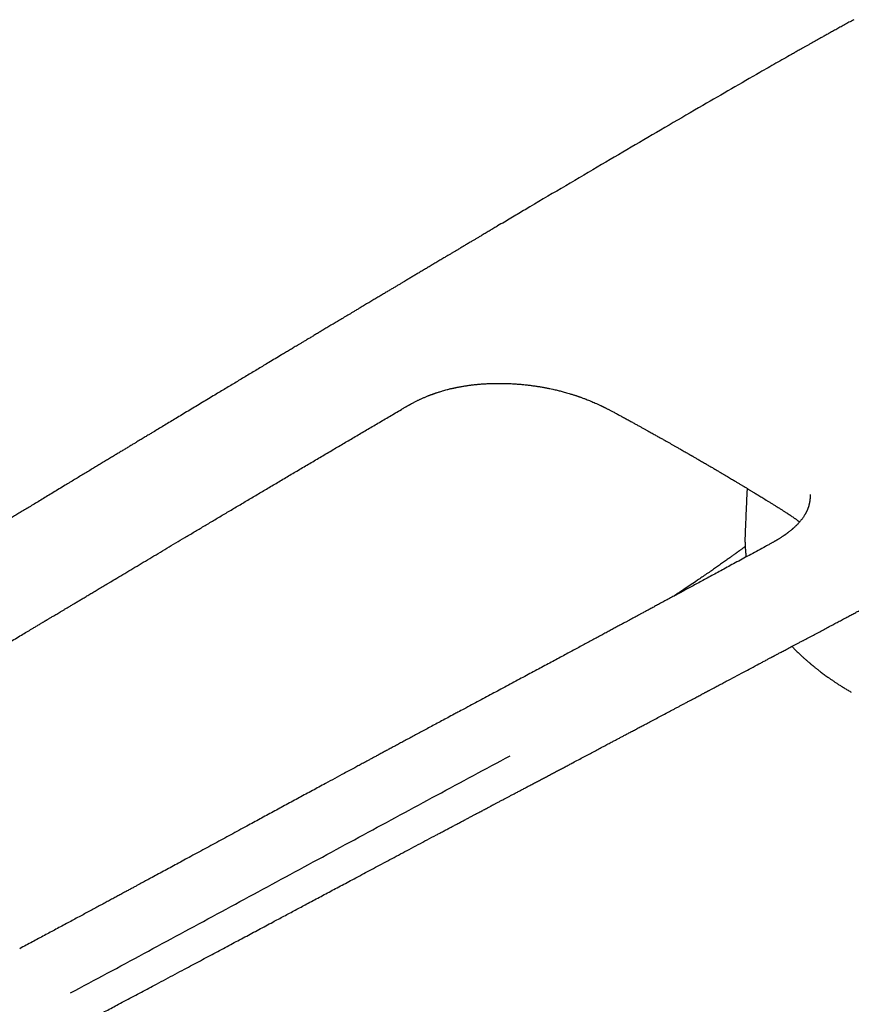
# Model space of a CAD drawing. Units: millimetres. Extents: x 8 to 659, y 12 to 746.
# Drawn here: x 550 to 608, y 298 to 366 of the extents above; entities that cross this region are included whole.
import ezdxf

# ---------------------------------------------------------------- set-up
doc = ezdxf.new("R2010")
doc.units = ezdxf.units.MM

msp = doc.modelspace()

# ---------------------------------------------------------------- linework, layer by layer
at = {"color": 7, "linetype": 'Continuous', "lineweight": 30}
for p, q in [((576.543, 339.273), (576.605, 339.31)), ((591.653, 338.919), (591.652, 338.919)), ((603.06, 332.284), (603.062, 332.282)), ((600.485, 330.623), (600.485, 330.617))]:
    msp.add_line(p, q, dxfattribs=at)
for points, knots in [([(608.053, 366.403), (607.942, 366.342), (607.723, 366.222), (607.401, 366.045), (607.092, 365.875), (606.795, 365.71), (606.511, 365.553), (606.243, 365.404), (605.992, 365.264), (605.757, 365.133), (605.533, 365.008), (605.319, 364.888), (605.115, 364.774), (604.922, 364.665), (604.739, 364.562), (604.567, 364.465), (604.405, 364.374), (604.254, 364.289), (604.114, 364.21), (603.98, 364.134), (603.849, 364.06), (603.582, 363.908), (603.176, 363.678), (602.63, 363.367), (602.077, 363.052), (601.041, 362.459), (599.527, 361.588), (597.417, 360.366), (595.187, 359.069), (592.837, 357.696), (590.439, 356.289), (587.992, 354.849), (586.181, 353.779), (585.056, 353.115), (584.616, 352.854), (584.17, 352.59), (583.714, 352.32), (583.318, 352.086), (582.985, 351.889), (582.718, 351.73), (582.448, 351.57), (582.197, 351.421), (581.971, 351.287), (581.773, 351.17), (581.586, 351.059), (581.421, 350.961), (581.274, 350.874), (581.146, 350.798), (581.025, 350.726), (580.911, 350.658), (580.803, 350.594), (580.695, 350.53), (580.584, 350.464), (580.455, 350.387), (580.306, 350.299), (580.137, 350.199), (579.957, 350.092), (579.766, 349.978), (579.544, 349.846), (579.293, 349.697), (579.019, 349.534), (578.748, 349.373), (578.482, 349.214), (578.221, 349.06), (577.967, 348.908), (577.759, 348.784), (577.597, 348.688), (577.478, 348.617), (577.361, 348.547), (577.245, 348.478), (577.13, 348.41), (577.013, 348.34), (576.892, 348.268), (576.751, 348.184), (576.588, 348.087), (576.403, 347.977), (576.205, 347.859), (575.996, 347.734), (575.775, 347.602), (575.541, 347.463), (575.295, 347.316), (575.037, 347.162), (574.768, 347.001), (574.487, 346.834), (574.197, 346.661), (573.897, 346.482), (573.659, 346.339), (573.521, 346.257), (573.487, 346.237)], [0, 0, 0, 0, 0.009317, 0.018298, 0.026947, 0.035267, 0.043261, 0.050926, 0.057853, 0.064488, 0.070832, 0.076884, 0.082644, 0.088112, 0.093289, 0.098175, 0.10277, 0.107073, 0.111017, 0.114746, 0.118473, 0.122216, 0.137552, 0.153128, 0.168944, 0.184937, 0.242084, 0.299232, 0.36727, 0.435309, 0.503348, 0.576088, 0.648828, 0.66163, 0.674432, 0.687366, 0.700666, 0.714339, 0.722017, 0.729808, 0.737711, 0.74571, 0.751784, 0.757549, 0.763005, 0.768153, 0.772095, 0.775834, 0.779371, 0.782705, 0.785836, 0.788889, 0.792135, 0.795583, 0.800206, 0.805149, 0.810413, 0.815997, 0.821902, 0.829895, 0.838007, 0.845954, 0.853735, 0.86135, 0.8688, 0.876085, 0.879594, 0.883063, 0.886493, 0.889883, 0.893233, 0.896587, 0.900142, 0.903922, 0.908992, 0.914417, 0.920196, 0.926331, 0.93282, 0.939664, 0.946863, 0.954417, 0.962326, 0.970589, 0.979051, 0.987854, 0.997, 1, 1, 1, 1]), ([(573.485, 346.236), (573.408, 346.19), (573.215, 346.075), (572.911, 345.893), (572.575, 345.692), (572.251, 345.498), (571.941, 345.313), (571.645, 345.136), (571.362, 344.967), (571.091, 344.804), (570.829, 344.648), (570.578, 344.498), (570.337, 344.353), (570.108, 344.216), (569.891, 344.086), (569.686, 343.964), (569.493, 343.848), (569.319, 343.744), (569.163, 343.65), (569.022, 343.566), (568.885, 343.484), (568.748, 343.402), (568.611, 343.32), (568.474, 343.238), (568.336, 343.155), (568.098, 343.012), (567.759, 342.809), (567.223, 342.488), (566.588, 342.107), (565.856, 341.668), (565.122, 341.227), (564.388, 340.786), (563.753, 340.404), (563.218, 340.083), (562.782, 339.821), (562.347, 339.558), (561.911, 339.296), (561.477, 339.035), (561.056, 338.782), (560.652, 338.538), (560.266, 338.306), (559.891, 338.08), (559.526, 337.86), (559.25, 337.694), (559.058, 337.578), (558.945, 337.51), (558.825, 337.438), (558.698, 337.361), (558.563, 337.28), (558.421, 337.194), (558.273, 337.105), (558.116, 337.01), (557.941, 336.905), (557.746, 336.787), (557.529, 336.656), (557.302, 336.519), (557.064, 336.375), (556.815, 336.225), (556.555, 336.068), (556.284, 335.905), (556.002, 335.734), (555.709, 335.558), (555.406, 335.374), (555.091, 335.184), (554.772, 334.991), (554.449, 334.796), (554.123, 334.599), (553.787, 334.395), (553.489, 334.216), (553.304, 334.103), (553.234, 334.061)], [0, 0, 0, 0, 0.011354, 0.028467, 0.04499, 0.060924, 0.076268, 0.090765, 0.104692, 0.118052, 0.130842, 0.143307, 0.155181, 0.166462, 0.177151, 0.187248, 0.196753, 0.205666, 0.212979, 0.219842, 0.22654, 0.233262, 0.240007, 0.246776, 0.253568, 0.260383, 0.281956, 0.303759, 0.339647, 0.375879, 0.412113, 0.448346, 0.48458, 0.5061, 0.527621, 0.549141, 0.570662, 0.592182, 0.613495, 0.633067, 0.652126, 0.670673, 0.688705, 0.706225, 0.711614, 0.717134, 0.723049, 0.72936, 0.736066, 0.743038, 0.750392, 0.758128, 0.766246, 0.776408, 0.787111, 0.798355, 0.810141, 0.822468, 0.835336, 0.848746, 0.862696, 0.877188, 0.892222, 0.907796, 0.923912, 0.939603, 0.955774, 0.972427, 0.989561, 1, 1, 1, 1]), ([(576.605, 339.309), (576.63, 339.324), (576.685, 339.356), (576.764, 339.403), (576.839, 339.446), (576.904, 339.484), (576.96, 339.516), (577.006, 339.542), (577.043, 339.563), (577.07, 339.579), (577.091, 339.59), (577.11, 339.601), (577.133, 339.614), (577.164, 339.631), (577.2, 339.652), (577.238, 339.673), (577.293, 339.702), (577.362, 339.74), (577.449, 339.785), (577.535, 339.83), (577.62, 339.873), (577.701, 339.912), (577.778, 339.949), (577.852, 339.984), (577.928, 340.019), (578.012, 340.057), (578.104, 340.098), (578.199, 340.138), (578.292, 340.177), (578.372, 340.209), (578.441, 340.237), (578.501, 340.26), (578.563, 340.284), (578.622, 340.306), (578.674, 340.325), (578.717, 340.341), (578.754, 340.354), (578.791, 340.367), (578.831, 340.382), (578.876, 340.397), (578.928, 340.415), (578.993, 340.437), (579.076, 340.464), (579.176, 340.497), (579.293, 340.533), (579.424, 340.572), (579.571, 340.614), (579.674, 340.642), (579.728, 340.656)], [0, 0, 0, 0, 0.027015, 0.056841, 0.082916, 0.105425, 0.12451, 0.140626, 0.153349, 0.162744, 0.168915, 0.175013, 0.182771, 0.194026, 0.207464, 0.221241, 0.234588, 0.264718, 0.294837, 0.326385, 0.354755, 0.38277, 0.409084, 0.432672, 0.45738, 0.484463, 0.516459, 0.547726, 0.576993, 0.605256, 0.623303, 0.642235, 0.661401, 0.680173, 0.697346, 0.708892, 0.719276, 0.730454, 0.74248, 0.755357, 0.770169, 0.788112, 0.812995, 0.842111, 0.875429, 0.9129, 0.954455, 1, 1, 1, 1]), ([(579.728, 340.656), (579.769, 340.666), (579.843, 340.686), (579.949, 340.712), (580.039, 340.733), (580.114, 340.751), (580.173, 340.764), (580.215, 340.773), (580.243, 340.779), (580.264, 340.784), (580.284, 340.788), (580.306, 340.793), (580.343, 340.801), (580.399, 340.812), (580.475, 340.827), (580.564, 340.844), (580.706, 340.871), (580.898, 340.904), (581.137, 340.941), (581.38, 340.974), (581.627, 341.003), (581.878, 341.029), (582.129, 341.05), (582.383, 341.067), (582.65, 341.081), (582.934, 341.09), (583.234, 341.095), (583.546, 341.094), (583.867, 341.087), (584.198, 341.074), (584.513, 341.055), (584.809, 341.032), (585.087, 341.006), (585.365, 340.976), (585.639, 340.941), (585.903, 340.904), (586.16, 340.864), (586.409, 340.821), (586.649, 340.776), (586.875, 340.731), (587.072, 340.688), (587.243, 340.65), (587.389, 340.615), (587.528, 340.581), (587.668, 340.546), (587.814, 340.507), (587.971, 340.464), (588.137, 340.417), (588.284, 340.373), (588.407, 340.335), (588.502, 340.306), (588.591, 340.277), (588.67, 340.251), (588.74, 340.228), (588.8, 340.208), (588.852, 340.19), (588.901, 340.173), (588.954, 340.155), (589.017, 340.132), (589.097, 340.104), (589.193, 340.069), (589.301, 340.028), (589.427, 339.98), (589.571, 339.923), (589.73, 339.858), (589.891, 339.79), (590.12, 339.691), (590.31, 339.605), (590.462, 339.533), (590.51, 339.51), (590.55, 339.491), (590.582, 339.475), (590.608, 339.463), (590.625, 339.454), (590.64, 339.447), (590.657, 339.439), (590.682, 339.427), (590.719, 339.408), (590.771, 339.382), (590.84, 339.348), (590.914, 339.31), (590.992, 339.27), (591.071, 339.229), (591.158, 339.184), (591.253, 339.133), (591.357, 339.078), (591.469, 339.018), (591.569, 338.964), (591.631, 338.93), (591.653, 338.918)], [0, 0, 0, 0, 0.01077, 0.020133, 0.028084, 0.034624, 0.03975, 0.043463, 0.045668, 0.047181, 0.048892, 0.050812, 0.05294, 0.058444, 0.064988, 0.072571, 0.081005, 0.101087, 0.120844, 0.140284, 0.160789, 0.180973, 0.200848, 0.220742, 0.241286, 0.263833, 0.287184, 0.311299, 0.33613, 0.361618, 0.387713, 0.408665, 0.430027, 0.4518, 0.47317, 0.493633, 0.513212, 0.533178, 0.552113, 0.569987, 0.586783, 0.599214, 0.610967, 0.622039, 0.633069, 0.645029, 0.657928, 0.671767, 0.68655, 0.694671, 0.702947, 0.710581, 0.717408, 0.72343, 0.728646, 0.732943, 0.736776, 0.741372, 0.746866, 0.753261, 0.762542, 0.772217, 0.78228, 0.796371, 0.811156, 0.826169, 0.841204, 0.875466, 0.880831, 0.885477, 0.889403, 0.892606, 0.895085, 0.896838, 0.897829, 0.899449, 0.901839, 0.905002, 0.910427, 0.917244, 0.925469, 0.932575, 0.940498, 0.94925, 0.958858, 0.969361, 0.98081, 0.993269, 1, 1, 1, 1]), ([(556.309, 327.287), (556.449, 327.37), (556.773, 327.564), (557.286, 327.871), (557.852, 328.209), (558.431, 328.554), (559.018, 328.905), (559.615, 329.26), (560.22, 329.621), (560.837, 329.989), (561.471, 330.366), (562.122, 330.754), (562.79, 331.151), (563.471, 331.555), (564.164, 331.967), (564.87, 332.386), (565.589, 332.812), (566.321, 333.246), (567.065, 333.687), (567.822, 334.135), (568.592, 334.591), (569.375, 335.053), (570.17, 335.523), (570.978, 336), (571.776, 336.471), (572.563, 336.935), (573.338, 337.391), (574.124, 337.853), (574.921, 338.321), (575.728, 338.796), (576.27, 339.114), (576.543, 339.274)], [0, 0, 0, 0, 0.020809, 0.048239, 0.07629, 0.104961, 0.134253, 0.163627, 0.193599, 0.22417, 0.255341, 0.287766, 0.320815, 0.354487, 0.388784, 0.423703, 0.459245, 0.495408, 0.532193, 0.5696, 0.60763, 0.646283, 0.685559, 0.725459, 0.765983, 0.803678, 0.841897, 0.880639, 0.919904, 0.959691, 1, 1, 1, 1]), ([(591.652, 338.919), (591.73, 338.876), (591.896, 338.786), (592.145, 338.65), (592.395, 338.513), (592.632, 338.383), (592.859, 338.258), (593.07, 338.142), (593.266, 338.034), (593.448, 337.933), (593.62, 337.837), (593.783, 337.747), (593.935, 337.662), (594.078, 337.583), (594.211, 337.508), (594.334, 337.439), (594.451, 337.374), (594.597, 337.292), (594.773, 337.193), (594.973, 337.081), (595.162, 336.974), (595.34, 336.873), (595.483, 336.792), (595.594, 336.729), (595.681, 336.68), (595.775, 336.627), (595.877, 336.568), (595.989, 336.504), (596.112, 336.434), (596.246, 336.357), (596.366, 336.289), (596.463, 336.233), (596.532, 336.194), (596.588, 336.161), (596.628, 336.139), (596.654, 336.124), (596.672, 336.113), (596.692, 336.102), (596.718, 336.087), (596.752, 336.067), (596.793, 336.044), (596.841, 336.016), (596.904, 335.979), (596.984, 335.933), (597.082, 335.877), (597.193, 335.812), (597.317, 335.741), (597.453, 335.662), (597.548, 335.606), (597.598, 335.577)], [0, 0, 0, 0, 0.038286, 0.080823, 0.121558, 0.160496, 0.19764, 0.232994, 0.26469, 0.2948, 0.323326, 0.350269, 0.375632, 0.399416, 0.421623, 0.442255, 0.461474, 0.480163, 0.515715, 0.549733, 0.581084, 0.611015, 0.639527, 0.652779, 0.667325, 0.683314, 0.700748, 0.719625, 0.741222, 0.764442, 0.789283, 0.803479, 0.815472, 0.825257, 0.832833, 0.836155, 0.838801, 0.842073, 0.846614, 0.852424, 0.859502, 0.867849, 0.877464, 0.892257, 0.909303, 0.928601, 0.950151, 0.973951, 1, 1, 1, 1]), ([(597.598, 335.577), (597.682, 335.529), (597.846, 335.433), (598.085, 335.294), (598.312, 335.161), (598.526, 335.034), (598.729, 334.915), (598.916, 334.804), (599.089, 334.702), (599.248, 334.608), (599.396, 334.519), (599.534, 334.437), (599.662, 334.361), (599.779, 334.291), (599.887, 334.226), (599.985, 334.168), (600.076, 334.113), (600.19, 334.044), (600.327, 333.961), (600.464, 333.879), (600.572, 333.814), (600.654, 333.764), (600.734, 333.716), (600.812, 333.668), (600.89, 333.621), (600.97, 333.572), (601.057, 333.519), (601.153, 333.461), (601.26, 333.396), (601.377, 333.324), (601.505, 333.246), (601.643, 333.161), (601.791, 333.07), (601.95, 332.972), (602.119, 332.868), (602.297, 332.758), (602.483, 332.642), (602.678, 332.521), (602.872, 332.4), (603.001, 332.319), (603.061, 332.281)], [0, 0, 0, 0, 0.044085, 0.086163, 0.126231, 0.164289, 0.200336, 0.234369, 0.264613, 0.293065, 0.319723, 0.344588, 0.367656, 0.388929, 0.408403, 0.426079, 0.442272, 0.458092, 0.488364, 0.51757, 0.532895, 0.54791, 0.562613, 0.577005, 0.591085, 0.605712, 0.621516, 0.639315, 0.659109, 0.680899, 0.704687, 0.730477, 0.758268, 0.788065, 0.819869, 0.853683, 0.888854, 0.92597, 0.965036, 1, 1, 1, 1]), ([(553.234, 334.061), (553.093, 333.976), (552.816, 333.808), (552.406, 333.559), (552.008, 333.318), (551.621, 333.084), (551.246, 332.857), (550.889, 332.64), (550.55, 332.435), (550.228, 332.24), (549.917, 332.052), (549.616, 331.87), (549.325, 331.694), (549.045, 331.524), (548.775, 331.361), (548.516, 331.204), (548.267, 331.053), (548.029, 330.909), (547.804, 330.772), (547.589, 330.643), (547.385, 330.519), (547.2, 330.407), (547.033, 330.306), (546.882, 330.215), (546.737, 330.127), (546.594, 330.04), (546.451, 329.954), (546.128, 329.758), (545.648, 329.468), (545.008, 329.081), (544.311, 328.659), (543.532, 328.188), (542.674, 327.669), (541.812, 327.147), (540.95, 326.626), (540.087, 326.105), (539.337, 325.651), (538.698, 325.265), (538.172, 324.947), (537.645, 324.629), (537.118, 324.31), (536.591, 323.992), (536.066, 323.675), (535.562, 323.37), (535.08, 323.079), (534.624, 322.803), (534.177, 322.534), (533.741, 322.27), (533.315, 322.013), (532.991, 321.817), (532.767, 321.682), (532.635, 321.602), (532.498, 321.52), (532.353, 321.432), (532.201, 321.34), (532.03, 321.237), (531.84, 321.122), (531.63, 320.996), (531.409, 320.862), (531.176, 320.721), (530.929, 320.572), (530.67, 320.416), (530.4, 320.253), (530.118, 320.083), (529.825, 319.906), (529.52, 319.722), (529.204, 319.531), (528.877, 319.333), (528.538, 319.129), (528.188, 318.918), (527.827, 318.7), (527.454, 318.475), (527.07, 318.243), (526.686, 318.011), (526.303, 317.78), (525.921, 317.55), (525.529, 317.313), (525.128, 317.071), (524.718, 316.824), (524.441, 316.657), (524.301, 316.572)], [0, 0, 0, 0, 0.014596, 0.028787, 0.042575, 0.055958, 0.068938, 0.081514, 0.093002, 0.10413, 0.114899, 0.125309, 0.13536, 0.145052, 0.154385, 0.163358, 0.171973, 0.180229, 0.187987, 0.1954, 0.202466, 0.209185, 0.214615, 0.219795, 0.224756, 0.229692, 0.234642, 0.239604, 0.263172, 0.284457, 0.30597, 0.335436, 0.365211, 0.395003, 0.424794, 0.454586, 0.484377, 0.502577, 0.520777, 0.538977, 0.557177, 0.575377, 0.593577, 0.611571, 0.627699, 0.643475, 0.6589, 0.673972, 0.688694, 0.703063, 0.707497, 0.711969, 0.716696, 0.721695, 0.726965, 0.732506, 0.739385, 0.746641, 0.754274, 0.762284, 0.770845, 0.779799, 0.789145, 0.798883, 0.809014, 0.819537, 0.830453, 0.84176, 0.853461, 0.865553, 0.878038, 0.890915, 0.904185, 0.917847, 0.930715, 0.943912, 0.95744, 0.971297, 0.985484, 1, 1, 1, 1]), ([(600.621, 333.784), (600.621, 333.783), (600.615, 333.636), (600.601, 333.339), (600.581, 332.888), (600.561, 332.424), (600.54, 331.949), (600.519, 331.462), (600.5, 331.018), (600.488, 330.737), (600.483, 330.623)], [0, 0, 0, 0, 0.000839, 0.139642, 0.282296, 0.428802, 0.579158, 0.733366, 0.891425, 1, 1, 1, 1]), ([(605.005, 333.352), (605.005, 333.346), (605.006, 333.335), (605.007, 333.308), (605.008, 333.281), (605.009, 333.265), (605.009, 333.251), (605.009, 333.234), (605.009, 333.215), (605.009, 333.196), (605.009, 333.181), (605.009, 333.166), (605.008, 333.149), (605.008, 333.132), (605.007, 333.118), (605.007, 333.106), (605.006, 333.089), (605.005, 333.066), (605.003, 333.037), (605, 333.01), (604.998, 332.982), (604.995, 332.954), (604.991, 332.925), (604.986, 332.889), (604.98, 332.848), (604.971, 332.799), (604.962, 332.752), (604.951, 332.703), (604.94, 332.656), (604.927, 332.605), (604.913, 332.556), (604.898, 332.508), (604.883, 332.462), (604.868, 332.419), (604.852, 332.377), (604.835, 332.335), (604.818, 332.292), (604.799, 332.248), (604.779, 332.206), (604.76, 332.164), (604.74, 332.124), (604.719, 332.083), (604.697, 332.042), (604.674, 332), (604.649, 331.958), (604.62, 331.909), (604.585, 331.853), (604.544, 331.791), (604.5, 331.726), (604.452, 331.66), (604.403, 331.596), (604.352, 331.532), (604.302, 331.472), (604.247, 331.407), (604.187, 331.341), (604.12, 331.27), (604.056, 331.205), (603.999, 331.149), (603.953, 331.105), (603.917, 331.072), (603.878, 331.037), (603.837, 331), (603.796, 330.963), (603.757, 330.93), (603.713, 330.893), (603.662, 330.851), (603.6, 330.801), (603.535, 330.75), (603.476, 330.705), (603.425, 330.667), (603.381, 330.634), (603.336, 330.602), (603.289, 330.568), (603.248, 330.54), (603.214, 330.516), (603.187, 330.497), (603.157, 330.477), (603.12, 330.452), (603.075, 330.422), (603.021, 330.387), (602.957, 330.346), (602.911, 330.317), (602.886, 330.301)], [0, 0, 0, 0, 0.009691, 0.017914, 0.024622, 0.029575, 0.033728, 0.039539, 0.046606, 0.052936, 0.058359, 0.063585, 0.069634, 0.075907, 0.080752, 0.084464, 0.088631, 0.097617, 0.10854, 0.118942, 0.126251, 0.137338, 0.147763, 0.156482, 0.175334, 0.190776, 0.207193, 0.223514, 0.24178, 0.256574, 0.274315, 0.292351, 0.30632, 0.320606, 0.335912, 0.349586, 0.363021, 0.378746, 0.393057, 0.405967, 0.420108, 0.432464, 0.446849, 0.459979, 0.473404, 0.487901, 0.507361, 0.52756, 0.547756, 0.568977, 0.590599, 0.60915, 0.629342, 0.646566, 0.670971, 0.691618, 0.71275, 0.73271, 0.743633, 0.753774, 0.764454, 0.776537, 0.78851, 0.798747, 0.808322, 0.822993, 0.839035, 0.855521, 0.870891, 0.882022, 0.891987, 0.90212, 0.91284, 0.92414, 0.9299, 0.935801, 0.942023, 0.949852, 0.959548, 0.971125, 0.984602, 1, 1, 1, 1]), ([(604.539, 323.205), (604.65, 323.264), (604.884, 323.388), (605.235, 323.575), (605.588, 323.763), (605.93, 323.944), (606.261, 324.121), (606.581, 324.291), (606.89, 324.455), (607.192, 324.616), (607.487, 324.773), (607.775, 324.926), (608.05, 325.073), (608.314, 325.213), (608.565, 325.347), (608.796, 325.47), (609.008, 325.583), (609.203, 325.687), (609.387, 325.785), (609.562, 325.878), (609.727, 325.966), (609.882, 326.049), (610.028, 326.127), (610.192, 326.214), (610.376, 326.312), (610.578, 326.42), (610.772, 326.524), (610.959, 326.624), (611.14, 326.72), (611.314, 326.813), (611.484, 326.904), (611.655, 326.995), (611.83, 327.089), (612.011, 327.185), (612.18, 327.276), (612.339, 327.36), (612.486, 327.439), (612.638, 327.52), (612.799, 327.607), (612.971, 327.698), (613.153, 327.796), (613.346, 327.899), (613.55, 328.008), (613.768, 328.124), (613.998, 328.248), (614.238, 328.376), (614.481, 328.506), (614.723, 328.636), (614.963, 328.764), (615.202, 328.892), (615.57, 329.089), (616.064, 329.354), (616.68, 329.684), (617.283, 330.008), (617.872, 330.324), (618.343, 330.577), (618.7, 330.769), (618.946, 330.901), (619.184, 331.029), (619.412, 331.151), (619.627, 331.267), (619.828, 331.375), (620.016, 331.476), (620.192, 331.571), (620.355, 331.659), (620.504, 331.739), (620.64, 331.813), (620.765, 331.88), (620.88, 331.941), (620.983, 331.997), (621.064, 332.041), (621.126, 332.074), (621.172, 332.099), (621.213, 332.121), (621.251, 332.141), (621.285, 332.16), (621.317, 332.177), (621.347, 332.193), (621.379, 332.21), (621.417, 332.231), (621.466, 332.257), (621.528, 332.291), (621.603, 332.331), (621.69, 332.378), (621.791, 332.433), (621.904, 332.494), (622.029, 332.561), (622.166, 332.635), (622.315, 332.715), (622.476, 332.802), (622.648, 332.895), (622.83, 332.993), (623.021, 333.097), (623.224, 333.206), (623.439, 333.322), (623.634, 333.428), (623.758, 333.495), (623.806, 333.521)], [0, 0, 0, 0, 0.017314, 0.036159, 0.054429, 0.072126, 0.089249, 0.105797, 0.121772, 0.137172, 0.15269, 0.167578, 0.181836, 0.195464, 0.208462, 0.22083, 0.2314, 0.241462, 0.251015, 0.260061, 0.268598, 0.276628, 0.284149, 0.291296, 0.302184, 0.312658, 0.322717, 0.332361, 0.341774, 0.350755, 0.359401, 0.36824, 0.377355, 0.386731, 0.396243, 0.403776, 0.411376, 0.41914, 0.427479, 0.436438, 0.44584, 0.455838, 0.466435, 0.477629, 0.489667, 0.50228, 0.514944, 0.527513, 0.539988, 0.552367, 0.564652, 0.597344, 0.629344, 0.660653, 0.691271, 0.721198, 0.734147, 0.746961, 0.759463, 0.771332, 0.782561, 0.792967, 0.802756, 0.811927, 0.820482, 0.828145, 0.835235, 0.841751, 0.847694, 0.853062, 0.857857, 0.860413, 0.862771, 0.864929, 0.866889, 0.868678, 0.870315, 0.871801, 0.873383, 0.875274, 0.877823, 0.88103, 0.884929, 0.889497, 0.894733, 0.900638, 0.907211, 0.914318, 0.922071, 0.930468, 0.93951, 0.948895, 0.958886, 0.969483, 0.980688, 0.992499, 1, 1, 1, 1]), ([(603.059, 332.282), (603.073, 332.274), (603.114, 332.248), (603.181, 332.206), (603.257, 332.158), (603.326, 332.114), (603.388, 332.075), (603.442, 332.04), (603.487, 332.011), (603.523, 331.987), (603.554, 331.966), (603.584, 331.947), (603.615, 331.926), (603.67, 331.889), (603.75, 331.834), (603.839, 331.773), (603.912, 331.72), (603.972, 331.677), (604.031, 331.633), (604.086, 331.591), (604.138, 331.551), (604.2, 331.502), (604.246, 331.466), (604.275, 331.441), (604.276, 331.441)], [0, 0, 0, 0, 0.028624, 0.090518, 0.145898, 0.195088, 0.242246, 0.282491, 0.315998, 0.34289, 0.365061, 0.388011, 0.412103, 0.437329, 0.521038, 0.606824, 0.659297, 0.71128, 0.763504, 0.817672, 0.865735, 0.908844, 0.998906, 1, 1, 1, 1]), ([(600.483, 330.623), (600.483, 330.61), (600.482, 330.581), (600.48, 330.538), (600.479, 330.488), (600.478, 330.432), (600.476, 330.35), (600.475, 330.24), (600.476, 330.127), (600.477, 330.031), (600.479, 329.954), (600.482, 329.876), (600.485, 329.799), (600.489, 329.726), (600.493, 329.663), (600.496, 329.616), (600.498, 329.584), (600.5, 329.564), (600.501, 329.546), (600.502, 329.53), (600.503, 329.517), (600.504, 329.503), (600.506, 329.486), (600.508, 329.461), (600.51, 329.428), (600.514, 329.388), (600.518, 329.342), (600.523, 329.295), (600.528, 329.249), (600.535, 329.182), (600.545, 329.103), (600.553, 329.038), (600.557, 329.01)], [0, 0, 0, 0, 0.018443, 0.042533, 0.072403, 0.108109, 0.147176, 0.228225, 0.314983, 0.361446, 0.409395, 0.458829, 0.509345, 0.55542, 0.595304, 0.629, 0.643252, 0.656019, 0.667301, 0.677098, 0.685411, 0.69259, 0.703009, 0.717975, 0.73853, 0.764074, 0.79374, 0.823083, 0.851476, 0.878921, 0.94776, 1, 1, 1, 1]), ([(602.886, 330.301), (602.866, 330.289), (602.829, 330.266), (602.777, 330.234), (602.734, 330.208), (602.698, 330.186), (602.671, 330.17), (602.648, 330.157), (602.624, 330.142), (602.594, 330.125), (602.556, 330.103), (602.509, 330.075), (602.451, 330.043), (602.384, 330.005), (602.308, 329.962), (602.223, 329.915), (602.127, 329.862), (602.022, 329.804), (601.949, 329.765), (601.912, 329.745)], [0, 0, 0, 0, 0.0661349, 0.1229586, 0.1704455, 0.208547, 0.2372074, 0.2576801, 0.2821183, 0.3129072, 0.3501037, 0.4002483, 0.4589178, 0.5263147, 0.6027043, 0.6884284, 0.7839197, 0.8897177, 1, 1, 1, 1]), ([(601.912, 329.745), (601.739, 329.651), (601.399, 329.466), (600.894, 329.192), (600.402, 328.926), (599.924, 328.667), (599.461, 328.416), (599.013, 328.174), (598.581, 327.94), (598.162, 327.713), (597.752, 327.491), (597.353, 327.275), (596.964, 327.065), (596.588, 326.861), (596.225, 326.665), (595.876, 326.477), (595.539, 326.295), (595.216, 326.12), (594.905, 325.953), (594.608, 325.792), (594.324, 325.639), (594.054, 325.493), (593.796, 325.354), (593.552, 325.222), (593.335, 325.105), (593.146, 325.003), (592.982, 324.915), (592.825, 324.83), (592.669, 324.746), (592.511, 324.661), (592.344, 324.571), (592.153, 324.468), (591.935, 324.351), (591.688, 324.218), (591.428, 324.078), (591.155, 323.931), (590.871, 323.777), (590.575, 323.618), (590.268, 323.453), (589.949, 323.281), (589.614, 323.101), (589.264, 322.913), (588.898, 322.716), (588.52, 322.513), (588.127, 322.302), (587.722, 322.084), (587.303, 321.859), (586.871, 321.627), (586.426, 321.388), (585.967, 321.142), (585.495, 320.889), (585.009, 320.628), (584.511, 320.361), (583.999, 320.086), (583.488, 319.813), (582.98, 319.541), (582.476, 319.271), (581.96, 318.994), (581.433, 318.712), (580.938, 318.447), (580.618, 318.276), (580.478, 318.202)], [0, 0, 0, 0, 0.02423, 0.047848, 0.070853, 0.093245, 0.115024, 0.135818, 0.15602, 0.175632, 0.194652, 0.213451, 0.231635, 0.249203, 0.266155, 0.282492, 0.298214, 0.31332, 0.32781, 0.341685, 0.354945, 0.367589, 0.379617, 0.39103, 0.401827, 0.409878, 0.41755, 0.424842, 0.431898, 0.43928, 0.447043, 0.455188, 0.466082, 0.477591, 0.489715, 0.502455, 0.51581, 0.529526, 0.543835, 0.558738, 0.574235, 0.590659, 0.607702, 0.625363, 0.643643, 0.66254, 0.682055, 0.702189, 0.72294, 0.74431, 0.766298, 0.788903, 0.812127, 0.835969, 0.86043, 0.883394, 0.906878, 0.930882, 0.955404, 0.980446, 1, 1, 1, 1]), ([(600.488, 329.74), (600.466, 329.723), (600.414, 329.684), (600.335, 329.626), (600.255, 329.566), (600.184, 329.513), (600.122, 329.468), (600.07, 329.429), (600.028, 329.399), (599.996, 329.376), (599.973, 329.359), (599.953, 329.344), (599.934, 329.33), (599.911, 329.313), (599.879, 329.29), (599.837, 329.26), (599.786, 329.222), (599.723, 329.177), (599.648, 329.122), (599.558, 329.058), (599.461, 328.988), (599.355, 328.912), (599.24, 328.83), (599.116, 328.741), (598.984, 328.648), (598.845, 328.549), (598.655, 328.416), (598.419, 328.25), (598.121, 328.043), (597.809, 327.828), (597.484, 327.605), (597.127, 327.361), (596.739, 327.098), (596.321, 326.816), (595.93, 326.553), (595.678, 326.385), (595.561, 326.307)], [0, 0, 0, 0, 0.014177, 0.033424, 0.050658, 0.06562, 0.078632, 0.089692, 0.098798, 0.10499, 0.109774, 0.113407, 0.117476, 0.122252, 0.127735, 0.137542, 0.148268, 0.159885, 0.176842, 0.195399, 0.215558, 0.23732, 0.261127, 0.286602, 0.313747, 0.342564, 0.372272, 0.429989, 0.486836, 0.553366, 0.618646, 0.682666, 0.767924, 0.85081, 0.931294, 1, 1, 1, 1]), ([(527.388, 310.08), (527.479, 310.134), (527.714, 310.275), (528.089, 310.499), (528.51, 310.75), (528.918, 310.994), (529.315, 311.231), (529.692, 311.456), (530.05, 311.67), (530.39, 311.873), (530.719, 312.069), (531.038, 312.259), (531.345, 312.442), (531.642, 312.619), (531.927, 312.789), (532.202, 312.953), (532.466, 313.11), (532.717, 313.259), (532.956, 313.402), (533.183, 313.537), (533.4, 313.666), (533.614, 313.793), (533.828, 313.92), (534.044, 314.049), (534.256, 314.175), (534.466, 314.3), (534.675, 314.424), (534.882, 314.547), (535.087, 314.669), (535.365, 314.834), (535.711, 315.04), (536.126, 315.286), (536.552, 315.539), (536.993, 315.801), (537.452, 316.074), (537.918, 316.35), (538.391, 316.631), (538.871, 316.916), (539.388, 317.223), (539.944, 317.553), (540.54, 317.906), (541.148, 318.267), (541.761, 318.631), (542.378, 318.997), (542.995, 319.363), (543.619, 319.733), (544.246, 320.105), (544.876, 320.479), (545.498, 320.848), (546.11, 321.212), (546.71, 321.568), (547.304, 321.921), (547.887, 322.267), (548.419, 322.584), (548.902, 322.871), (549.338, 323.13), (549.766, 323.384), (550.168, 323.623), (550.545, 323.848), (550.819, 324.011), (551.009, 324.124), (551.118, 324.189), (551.226, 324.253), (551.331, 324.316), (551.425, 324.371), (551.505, 324.42), (551.574, 324.46), (551.636, 324.497), (551.692, 324.531), (551.743, 324.561), (551.787, 324.588), (551.828, 324.612), (551.869, 324.636), (551.919, 324.666), (551.981, 324.703), (552.055, 324.747), (552.142, 324.799), (552.241, 324.858), (552.353, 324.924), (552.477, 324.998), (552.613, 325.08), (552.763, 325.169), (552.925, 325.265), (553.099, 325.37), (553.286, 325.481), (553.485, 325.599), (553.694, 325.724), (553.914, 325.856), (554.146, 325.995), (554.393, 326.142), (554.653, 326.297), (554.927, 326.461), (555.214, 326.632), (555.513, 326.811), (555.825, 326.997), (556.091, 327.157), (556.254, 327.254), (556.309, 327.287)], [0, 0, 0, 0, 0.009441, 0.02446, 0.039052, 0.053217, 0.066955, 0.080267, 0.092428, 0.104209, 0.115611, 0.126633, 0.137276, 0.14754, 0.157425, 0.166931, 0.176057, 0.184804, 0.193026, 0.200882, 0.208373, 0.215498, 0.22315, 0.230537, 0.237867, 0.245141, 0.252358, 0.259519, 0.266622, 0.273669, 0.28825, 0.302583, 0.316666, 0.332395, 0.348233, 0.364316, 0.380643, 0.397215, 0.41403, 0.434196, 0.454779, 0.475777, 0.497192, 0.518234, 0.539618, 0.561144, 0.582787, 0.604547, 0.626424, 0.647159, 0.667989, 0.688567, 0.708699, 0.728387, 0.743729, 0.758791, 0.773571, 0.788037, 0.800494, 0.812694, 0.816475, 0.820231, 0.823962, 0.827658, 0.831119, 0.833684, 0.836044, 0.838199, 0.84015, 0.841896, 0.843437, 0.844774, 0.846074, 0.847781, 0.849919, 0.852489, 0.855489, 0.85892, 0.862783, 0.867076, 0.8718, 0.876975, 0.882584, 0.888627, 0.895104, 0.902015, 0.909226, 0.916855, 0.924903, 0.93337, 0.942441, 0.951947, 0.961888, 0.972264, 0.983074, 0.994319, 1, 1, 1, 1]), ([(513.524, 283.823), (513.558, 283.813), (513.637, 283.791), (513.737, 283.763), (513.82, 283.74), (513.869, 283.727), (513.907, 283.716), (513.939, 283.708), (513.972, 283.699), (514.012, 283.688), (514.056, 283.676), (514.111, 283.662), (514.177, 283.644), (514.257, 283.623), (514.327, 283.605), (514.385, 283.59), (514.427, 283.58), (514.471, 283.568), (514.516, 283.557), (514.56, 283.546), (514.611, 283.533), (514.675, 283.518), (514.763, 283.496), (514.868, 283.471), (514.982, 283.444), (515.089, 283.419), (515.188, 283.396), (515.278, 283.376), (515.356, 283.359), (515.422, 283.345), (515.475, 283.334), (515.518, 283.324), (515.556, 283.316), (515.599, 283.308), (515.653, 283.296), (515.721, 283.283), (515.84, 283.259), (516.004, 283.227), (516.181, 283.195), (516.327, 283.17), (516.447, 283.149), (516.572, 283.129), (516.707, 283.107), (516.854, 283.085), (517.012, 283.062), (517.182, 283.039), (517.362, 283.016), (517.553, 282.994), (517.754, 282.972), (517.965, 282.952), (518.152, 282.935), (518.311, 282.922), (518.435, 282.913), (518.551, 282.905), (518.657, 282.898), (518.753, 282.893), (518.841, 282.888), (518.919, 282.884), (518.988, 282.88), (519.047, 282.878), (519.097, 282.875), (519.14, 282.874), (519.174, 282.872), (519.202, 282.871), (519.231, 282.87), (519.266, 282.869), (519.309, 282.867), (519.362, 282.865), (519.425, 282.863), (519.501, 282.861), (519.587, 282.858), (519.683, 282.856), (519.79, 282.854), (519.907, 282.851), (520.034, 282.849), (520.172, 282.847), (520.319, 282.845), (520.475, 282.844), (520.637, 282.842), (520.8, 282.84), (520.963, 282.839), (521.194, 282.838), (521.491, 282.837), (521.853, 282.84), (522.207, 282.846), (522.551, 282.856), (522.886, 282.87), (523.211, 282.886), (523.53, 282.906), (523.841, 282.929), (524.145, 282.955), (524.382, 282.979), (524.554, 282.998), (524.661, 283.01), (524.761, 283.023), (524.849, 283.034), (524.926, 283.044), (524.981, 283.051), (525.022, 283.057), (525.056, 283.061), (525.101, 283.068), (525.157, 283.076), (525.218, 283.085), (525.279, 283.094), (525.34, 283.103), (525.44, 283.119), (525.576, 283.141), (525.739, 283.169), (525.886, 283.196), (526.018, 283.22), (526.141, 283.244), (526.261, 283.268), (526.377, 283.292), (526.488, 283.315), (526.585, 283.337), (526.67, 283.355), (526.741, 283.371), (526.793, 283.383), (526.829, 283.392), (526.851, 283.397), (526.871, 283.401), (526.891, 283.406), (526.916, 283.412), (526.951, 283.42), (526.994, 283.431), (527.044, 283.443), (527.098, 283.456), (527.152, 283.469), (527.219, 283.486), (527.3, 283.506), (527.393, 283.53), (527.485, 283.554), (527.577, 283.578), (527.67, 283.604), (527.769, 283.631), (527.878, 283.661), (527.999, 283.695), (528.133, 283.734), (528.252, 283.77), (528.353, 283.8), (528.433, 283.824), (528.516, 283.85), (528.601, 283.876), (528.69, 283.904), (528.778, 283.933), (528.863, 283.96), (528.943, 283.986), (529.017, 284.011), (529.084, 284.033), (529.141, 284.052), (529.186, 284.067), (529.22, 284.079), (529.246, 284.088), (529.28, 284.099), (529.328, 284.116), (529.418, 284.147), (529.539, 284.189), (529.695, 284.245), (529.865, 284.306), (530.042, 284.371), (530.223, 284.438), (530.409, 284.509), (530.604, 284.584), (530.806, 284.664), (531.017, 284.748), (531.235, 284.836), (531.461, 284.929), (531.708, 285.033), (531.977, 285.147), (532.268, 285.273), (532.57, 285.405), (532.882, 285.544), (533.204, 285.69), (533.537, 285.842), (533.892, 286.006), (534.27, 286.183), (534.672, 286.374), (535.086, 286.572), (535.513, 286.779), (535.926, 286.981), (536.325, 287.177), (536.708, 287.367), (537.093, 287.559), (537.477, 287.752), (537.858, 287.944), (538.307, 288.172), (538.821, 288.434), (539.399, 288.731), (539.995, 289.037), (540.606, 289.353), (541.233, 289.678), (541.849, 289.998), (542.455, 290.313), (543.049, 290.623), (543.623, 290.922), (544.175, 291.21), (544.707, 291.487), (545.229, 291.759), (545.741, 292.027), (546.229, 292.281), (546.694, 292.524), (547.135, 292.754), (547.571, 292.982), (548.006, 293.209), (548.445, 293.439), (548.889, 293.671), (549.394, 293.936), (549.964, 294.236), (550.599, 294.571), (551.243, 294.911), (551.94, 295.279), (552.69, 295.676), (553.495, 296.102), (554.313, 296.535), (555.145, 296.976), (555.991, 297.424), (556.736, 297.82), (557.377, 298.16), (557.909, 298.443), (558.439, 298.724), (558.963, 299.003), (559.531, 299.305), (560.142, 299.63), (560.795, 299.977), (561.413, 300.306), (561.998, 300.618), (562.549, 300.911), (563.09, 301.2), (563.622, 301.483), (564.143, 301.761), (564.655, 302.034), (565.157, 302.302), (565.649, 302.564), (566.134, 302.823), (566.617, 303.08), (567.103, 303.339), (567.687, 303.651), (568.372, 304.016), (569.16, 304.436), (569.836, 304.797), (570.397, 305.096), (570.84, 305.332), (571.287, 305.57), (571.736, 305.81), (572.191, 306.052), (572.652, 306.297), (573.139, 306.557), (573.653, 306.831), (574.196, 307.12), (574.751, 307.415), (575.319, 307.718), (575.9, 308.027), (576.494, 308.342), (577.1, 308.664), (577.719, 308.993), (578.35, 309.329), (578.856, 309.597), (579.231, 309.796), (579.472, 309.924), (579.714, 310.052), (579.955, 310.18), (580.189, 310.304), (580.427, 310.43), (580.667, 310.557), (580.908, 310.685), (581.136, 310.806), (581.343, 310.915), (581.53, 311.014), (581.698, 311.103), (581.855, 311.186), (582.003, 311.265), (582.141, 311.338), (582.276, 311.409), (582.406, 311.478), (582.531, 311.544), (582.642, 311.602), (582.73, 311.649), (582.799, 311.685), (582.85, 311.712), (582.899, 311.738), (582.951, 311.766), (583.008, 311.796), (583.076, 311.832), (583.156, 311.874), (583.248, 311.923), (583.349, 311.976), (583.471, 312.04), (583.614, 312.116), (583.78, 312.204), (583.959, 312.299), (584.151, 312.4), (584.356, 312.508), (584.574, 312.624), (584.798, 312.742), (585.027, 312.863), (585.26, 312.986), (585.504, 313.115), (585.759, 313.25), (586.025, 313.391), (586.297, 313.534), (586.575, 313.682), (586.856, 313.83), (587.139, 313.98), (587.418, 314.127), (587.692, 314.272), (587.96, 314.414), (588.223, 314.553), (588.527, 314.714), (588.87, 314.896), (589.249, 315.096), (589.614, 315.29), (589.966, 315.476), (590.303, 315.655), (590.627, 315.826), (590.938, 315.991), (591.215, 316.137), (591.46, 316.267), (591.675, 316.381), (591.885, 316.493), (592.104, 316.609), (592.337, 316.732), (592.587, 316.864), (592.846, 317.002), (593.116, 317.145), (593.395, 317.293), (593.702, 317.455), (594.039, 317.634), (594.406, 317.829), (594.787, 318.031), (595.115, 318.204), (595.384, 318.347), (595.589, 318.455), (595.788, 318.561), (595.98, 318.663), (596.181, 318.77), (596.391, 318.881), (596.606, 318.995), (596.798, 319.097), (596.969, 319.188), (597.121, 319.268), (597.262, 319.343), (597.38, 319.405), (597.477, 319.457), (597.554, 319.498), (597.624, 319.535), (597.685, 319.567), (597.735, 319.594), (597.775, 319.615), (597.809, 319.633), (597.843, 319.651), (597.883, 319.673), (597.932, 319.698), (597.989, 319.729), (598.058, 319.765), (598.139, 319.808), (598.233, 319.858), (598.338, 319.914), (598.454, 319.975), (598.579, 320.042), (598.714, 320.114), (598.859, 320.19), (599.013, 320.272), (599.319, 320.434), (599.776, 320.677), (600.355, 320.984), (600.913, 321.281), (601.309, 321.491), (601.57, 321.629), (601.692, 321.694), (601.814, 321.759), (601.933, 321.822), (602.044, 321.881), (602.143, 321.934), (602.225, 321.977), (602.291, 322.012), (602.343, 322.04), (602.388, 322.064), (602.425, 322.084), (602.457, 322.101), (602.49, 322.118), (602.53, 322.14), (602.581, 322.166), (602.641, 322.198), (602.711, 322.236), (602.796, 322.28), (602.895, 322.333), (603.01, 322.394), (603.137, 322.462), (603.277, 322.536), (603.43, 322.617), (603.592, 322.703), (603.762, 322.794), (603.941, 322.889), (604.131, 322.99), (604.332, 323.097), (604.47, 323.17), (604.541, 323.208)], [0, 0, 0, 0, 0.000921, 0.002143, 0.002711, 0.003165, 0.003484, 0.003739, 0.004044, 0.004401, 0.004811, 0.005273, 0.005892, 0.006626, 0.007479, 0.007847, 0.008233, 0.008638, 0.009061, 0.009494, 0.009858, 0.010493, 0.011254, 0.012357, 0.013461, 0.014485, 0.01543, 0.016294, 0.017068, 0.017674, 0.018185, 0.018602, 0.018931, 0.019287, 0.019847, 0.020514, 0.021275, 0.023336, 0.025362, 0.026552, 0.027729, 0.028981, 0.030363, 0.031874, 0.033515, 0.035285, 0.037184, 0.039209, 0.04136, 0.043637, 0.046036, 0.047492, 0.048871, 0.05015, 0.051329, 0.05241, 0.053392, 0.054276, 0.055062, 0.05572, 0.05629, 0.056773, 0.057169, 0.057479, 0.057733, 0.058171, 0.058662, 0.059245, 0.05999, 0.060859, 0.061852, 0.062966, 0.064202, 0.065557, 0.067031, 0.068621, 0.070326, 0.072144, 0.074033, 0.07593, 0.077796, 0.079633, 0.083858, 0.087953, 0.091923, 0.095771, 0.099494, 0.103093, 0.106565, 0.109993, 0.113284, 0.116437, 0.117638, 0.118805, 0.119863, 0.120803, 0.121624, 0.122326, 0.122557, 0.122913, 0.123398, 0.124012, 0.124679, 0.125334, 0.125976, 0.126607, 0.128508, 0.130289, 0.131777, 0.13317, 0.134465, 0.135665, 0.136967, 0.138131, 0.139158, 0.140046, 0.140796, 0.141408, 0.14169, 0.141928, 0.142124, 0.142296, 0.14256, 0.142934, 0.143387, 0.143936, 0.144511, 0.145082, 0.145648, 0.146647, 0.147633, 0.148604, 0.14956, 0.150538, 0.151555, 0.152704, 0.153987, 0.155402, 0.15695, 0.15776, 0.158601, 0.159475, 0.160381, 0.161319, 0.162282, 0.163185, 0.164, 0.164824, 0.165532, 0.166126, 0.166604, 0.166968, 0.167218, 0.167429, 0.168056, 0.168747, 0.170265, 0.171929, 0.173739, 0.175697, 0.177568, 0.179557, 0.181644, 0.183817, 0.186076, 0.188422, 0.190854, 0.193373, 0.196406, 0.199555, 0.20282, 0.206202, 0.209699, 0.213313, 0.217043, 0.221279, 0.225656, 0.230173, 0.23483, 0.239628, 0.243733, 0.247935, 0.252182, 0.256394, 0.26057, 0.264711, 0.271145, 0.277492, 0.28375, 0.290755, 0.297645, 0.304421, 0.311083, 0.317631, 0.324065, 0.330027, 0.335887, 0.341646, 0.347303, 0.352858, 0.357821, 0.362699, 0.367494, 0.372289, 0.377142, 0.382051, 0.387018, 0.39394, 0.40097, 0.408108, 0.415354, 0.424121, 0.43304, 0.442112, 0.451337, 0.460714, 0.470243, 0.476127, 0.482063, 0.487955, 0.493766, 0.499497, 0.506881, 0.514127, 0.521235, 0.527466, 0.533587, 0.539598, 0.5455, 0.551292, 0.556975, 0.562548, 0.568012, 0.573367, 0.578707, 0.584095, 0.589531, 0.598168, 0.606921, 0.615792, 0.620679, 0.625602, 0.630559, 0.635551, 0.640578, 0.645688, 0.650915, 0.656799, 0.662823, 0.668988, 0.675293, 0.681739, 0.688326, 0.695053, 0.70192, 0.708928, 0.716077, 0.718733, 0.721408, 0.724103, 0.726797, 0.729401, 0.731902, 0.734716, 0.737388, 0.739915, 0.7423, 0.744268, 0.746127, 0.747876, 0.749515, 0.751045, 0.752465, 0.753998, 0.755378, 0.756607, 0.757683, 0.758315, 0.75888, 0.759391, 0.759952, 0.760586, 0.761291, 0.762215, 0.763239, 0.764363, 0.765576, 0.767278, 0.769122, 0.771108, 0.773238, 0.775509, 0.777923, 0.780479, 0.782948, 0.785536, 0.788244, 0.791071, 0.794018, 0.797085, 0.800124, 0.803272, 0.806432, 0.80953, 0.812567, 0.815542, 0.818456, 0.821309, 0.825666, 0.829872, 0.833926, 0.837828, 0.841578, 0.845175, 0.848621, 0.851915, 0.854397, 0.856785, 0.859083, 0.861416, 0.864078, 0.866851, 0.869734, 0.872728, 0.875831, 0.879046, 0.882976, 0.887059, 0.891296, 0.895687, 0.897981, 0.900284, 0.902505, 0.904638, 0.906683, 0.909227, 0.91162, 0.913862, 0.915653, 0.917334, 0.918905, 0.920367, 0.92128, 0.922144, 0.922939, 0.923618, 0.924178, 0.924621, 0.924951, 0.925308, 0.925757, 0.9263, 0.926935, 0.927662, 0.928595, 0.929646, 0.930816, 0.932103, 0.933509, 0.935005, 0.936614, 0.938338, 0.940162, 0.946817, 0.953618, 0.959503, 0.965494, 0.966853, 0.968217, 0.969587, 0.970945, 0.972185, 0.973288, 0.974254, 0.974925, 0.975509, 0.976006, 0.976416, 0.976746, 0.977081, 0.977528, 0.978088, 0.978761, 0.979547, 0.980444, 0.981584, 0.982864, 0.984286, 0.985849, 0.987553, 0.989398, 0.991268, 0.993263, 0.995383, 0.997629, 1, 1, 1, 1]), ([(603.75, 322.788), (603.767, 322.77), (603.842, 322.691), (603.98, 322.551), (604.157, 322.377), (604.326, 322.215), (604.483, 322.068), (604.611, 321.952), (604.71, 321.864), (604.779, 321.803), (604.848, 321.743), (604.915, 321.685), (604.975, 321.634), (605.025, 321.592), (605.063, 321.56), (605.092, 321.535), (605.114, 321.517), (605.132, 321.502), (605.153, 321.485), (605.182, 321.461), (605.218, 321.431), (605.262, 321.395), (605.317, 321.351), (605.383, 321.298), (605.461, 321.236), (605.548, 321.167), (605.644, 321.093), (605.748, 321.013), (605.861, 320.928), (605.982, 320.838), (606.112, 320.743), (606.253, 320.641), (606.405, 320.535), (606.568, 320.422), (606.742, 320.305), (606.927, 320.183), (607.123, 320.057), (607.328, 319.927), (607.545, 319.795), (607.73, 319.684), (607.844, 319.617), (607.881, 319.596)], [0, 0, 0, 0, 0.014643, 0.066779, 0.120323, 0.164575, 0.207562, 0.248647, 0.267354, 0.285638, 0.303497, 0.320933, 0.337708, 0.349625, 0.359297, 0.366725, 0.371909, 0.375684, 0.380571, 0.387979, 0.39717, 0.408142, 0.420895, 0.437869, 0.457154, 0.478441, 0.501691, 0.526906, 0.553581, 0.582151, 0.612617, 0.64498, 0.679884, 0.716762, 0.755619, 0.79646, 0.839295, 0.883313, 0.929275, 0.977191, 1, 1, 1, 1]), ([(580.478, 318.202), (580.389, 318.154), (580.155, 318.029), (579.779, 317.828), (579.354, 317.6), (578.942, 317.379), (578.542, 317.165), (578.162, 316.961), (577.801, 316.768), (577.459, 316.584), (577.128, 316.406), (576.808, 316.234), (576.499, 316.068), (576.201, 315.907), (575.914, 315.753), (575.638, 315.605), (575.374, 315.462), (575.121, 315.326), (574.882, 315.197), (574.654, 315.075), (574.437, 314.958), (574.24, 314.852), (574.063, 314.756), (573.904, 314.67), (573.749, 314.587), (573.597, 314.505), (573.445, 314.423), (573.103, 314.238), (572.593, 313.963), (571.915, 313.597), (571.176, 313.197), (570.35, 312.751), (569.44, 312.259), (568.527, 311.765), (567.614, 311.27), (566.7, 310.776), (565.906, 310.346), (565.229, 309.979), (564.672, 309.677), (564.114, 309.375), (563.556, 309.073), (562.998, 308.771), (562.442, 308.47), (561.908, 308.181), (561.398, 307.905), (560.914, 307.643), (560.441, 307.387), (559.979, 307.137), (559.528, 306.893), (559.185, 306.708), (558.947, 306.579), (558.807, 306.504), (558.662, 306.426), (558.509, 306.343), (558.347, 306.255), (558.166, 306.158), (557.965, 306.049), (557.742, 305.929), (557.508, 305.802), (557.261, 305.669), (557, 305.528), (556.725, 305.38), (556.438, 305.225), (556.139, 305.064), (555.828, 304.896), (555.505, 304.722), (555.17, 304.541), (554.823, 304.354), (554.463, 304.161), (554.092, 303.961), (553.708, 303.755), (553.313, 303.542), (552.905, 303.323), (552.497, 303.104), (552.09, 302.886), (551.685, 302.668), (551.269, 302.445), (550.843, 302.217), (550.406, 301.984), (550.112, 301.826), (549.963, 301.747)], [0, 0, 0, 0, 0.008686, 0.022973, 0.036851, 0.050321, 0.063384, 0.076038, 0.087597, 0.098793, 0.109628, 0.120101, 0.130212, 0.139962, 0.14935, 0.158377, 0.167042, 0.175346, 0.18315, 0.190606, 0.197713, 0.204472, 0.209934, 0.215145, 0.220134, 0.2251, 0.230078, 0.235069, 0.258773, 0.280181, 0.30182, 0.331459, 0.36141, 0.391378, 0.421346, 0.451315, 0.481285, 0.499594, 0.517904, 0.536213, 0.554523, 0.572833, 0.591143, 0.609246, 0.625471, 0.641344, 0.656863, 0.672029, 0.686841, 0.7013, 0.705762, 0.710261, 0.715018, 0.720048, 0.725351, 0.730927, 0.73785, 0.745151, 0.752832, 0.760892, 0.769507, 0.778517, 0.787921, 0.79772, 0.807914, 0.818502, 0.829485, 0.840862, 0.852634, 0.864799, 0.877359, 0.890313, 0.90366, 0.917401, 0.930342, 0.943614, 0.957216, 0.971148, 0.985409, 1, 1, 1, 1]), ([(553.502, 298.665), (555.205, 299.579), (558.611, 301.408), (563.712, 304.162), (568.811, 306.92), (573.91, 309.678), (579.012, 312.433), (582.417, 314.261), (584.12, 315.175)], [0, 0, 0, 0, 0.166667, 0.333333, 0.5, 0.666667, 0.833333, 1, 1, 1, 1])]:
    msp.add_open_spline(points, degree=3, knots=knots, dxfattribs=at)

doc.saveas('drawing.dxf')
